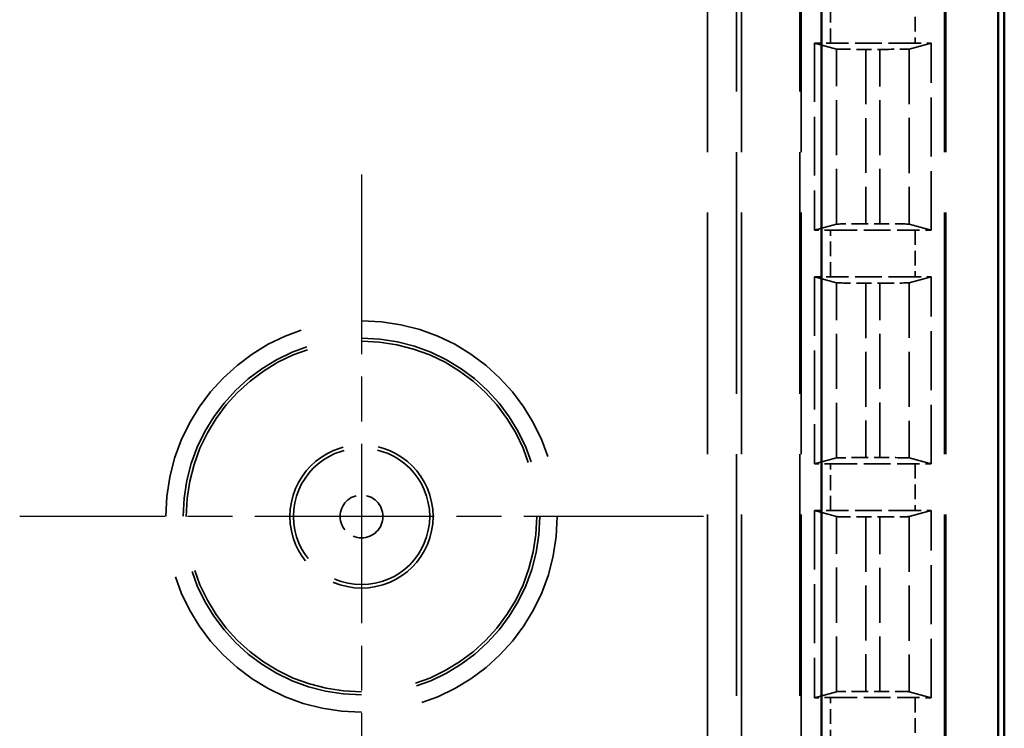
# Model space of a CAD drawing. Units: millimetres. Extents: x 1 to 840, y 1 to 593.
# Drawn here: x 322 to 338, y 237 to 249 of the extents above; entities that cross this region are included whole.
import ezdxf

# ---------------------------------------------------------------- set-up
doc = ezdxf.new("R2010")
doc.units = ezdxf.units.MM
for name, pattern in [('CHAIN', [0.3543, 0.2362, -0.0295, 0.0591, -0.0295]), ('DASH_DOT', [0.37, 0.24, -0.06, 0.01, -0.06]), ('DASHED', [0.2067, 0.1654, -0.0413])]:
    doc.linetypes.add(name, pattern=pattern)
for name, color, linetype, lineweight in [('Mittelpunktmarkierung (ISO)', 1, 'DASH_DOT', 25), ('Sichtbar (ISO)', 7, 'Continuous', 50), ('Verdeckt (ISO)', 5, 'DASHED', 35), ('Verdeckt schmal (ISO)', 5, 'DASHED', 35)]:
    doc.layers.add(name, color=color, linetype=linetype, lineweight=lineweight)

msp = doc.modelspace()

# ---------------------------------------------------------------- linework, layer by layer
at = {"layer": 'Mittelpunktmarkierung (ISO)', "linetype": 'CHAIN', "ltscale": 13.000482}
for p, q in [((327.4067222, 246.3976795), (327.4067222, 234.6981704)), ((333.2564768, 240.547925), (321.5569677, 240.547925))]:
    msp.add_line(p, q, dxfattribs=at)
at = {"layer": 'Sichtbar (ISO)'}
for p, q in [((338.4067222, 227.0476965), (338.4067222, 375.0481534)), ((335.2758192, 232.4562519), (335.2758192, 369.639598)), ((338.3022303, 369.639598), (338.3022303, 232.4562519))]:
    msp.add_line(p, q, dxfattribs=at)
at = {"layer": 'Verdeckt (ISO)', "ltscale": 25.002419}
for p, q in [((333.9067222, 236.447925), (333.9067222, 365.647925)), ((334.9067222, 365.647925), (334.9067222, 236.447925)), ((337.4067222, 236.447925), (337.4067222, 365.647925))]:
    msp.add_line(p, q, dxfattribs=at)
at = {"layer": 'Verdeckt (ISO)', "ltscale": 6.098722}
for p, q in [((335.1567222, 248.6489206), (335.1567222, 245.4469294)), ((337.1567222, 245.4469294), (337.1567222, 248.6489206)), ((335.1567222, 244.6489206), (335.1567222, 241.4469294)), ((337.1567222, 241.4469294), (337.1567222, 244.6489206)), ((335.1567222, 240.6489206), (335.1567222, 237.4469294)), ((337.1567222, 237.4469294), (337.1567222, 240.6489206))]:
    msp.add_line(p, q, dxfattribs=at)
at = {"layer": 'Verdeckt (ISO)', "ltscale": 20.351061}
for p, q in [((335.1567222, 248.6489206), (335.5352167, 248.5462414)), ((336.7782278, 248.5462414), (337.1567222, 248.6489206)), ((335.5352167, 245.5496085), (335.1567222, 245.4469294)), ((337.1567222, 245.4469294), (336.7782278, 245.5496085)), ((335.1567222, 244.6489206), (335.5352167, 244.5462414)), ((336.7782278, 244.5462414), (337.1567222, 244.6489206)), ((335.5352167, 241.5496085), (335.1567222, 241.4469294)), ((337.1567222, 241.4469294), (336.7782278, 241.5496085)), ((335.1567222, 240.6489206), (335.5352167, 240.5462414)), ((336.7782278, 240.5462414), (337.1567222, 240.6489206)), ((335.5352167, 237.5496085), (335.1567222, 237.4469294)), ((337.1567222, 237.4469294), (336.7782278, 237.5496085))]:
    msp.add_line(p, q, dxfattribs=at)
at = {"layer": 'Verdeckt (ISO)', "ltscale": 2.767113}
for p, q in [((336.8831407, 248.647925), (335.4303038, 248.647925)), ((335.4303038, 245.447925), (336.8831407, 245.447925)), ((336.8831407, 244.647925), (335.4303038, 244.647925)), ((335.4303038, 241.447925), (336.8831407, 241.447925)), ((336.8831407, 240.647925), (335.4303038, 240.647925)), ((335.4303038, 237.447925), (336.8831407, 237.447925))]:
    msp.add_line(p, q, dxfattribs=at)
at = {"layer": 'Verdeckt (ISO)', "ltscale": 0.464691}
for p, q in [((336.0347103, 248.5404073), (336.2787342, 248.5404073)), ((336.2787342, 245.5554426), (336.0347103, 245.5554426)), ((336.0347103, 244.5404073), (336.2787342, 244.5404073)), ((336.2787342, 241.5554426), (336.0347103, 241.5554426)), ((336.0347103, 240.5404073), (336.2787342, 240.5404073)), ((336.2787342, 237.5554426), (336.0347103, 237.5554426))]:
    msp.add_line(p, q, dxfattribs=at)
at = {"layer": 'Verdeckt (ISO)', "ltscale": 22.798204}
msp.add_circle((327.4067222, 240.547925), 3, dxfattribs=at)
at = {"layer": 'Verdeckt (ISO)', "ltscale": 14.660163}
msp.add_circle((327.4067222, 240.547925), 1.225, dxfattribs=at)
at = {"layer": 'Verdeckt (ISO)', "ltscale": 0.551287}
for centre, start_param, end_param in [((335.4303038, 248.6540339), 4.1334176964, 4.7123889804), ((336.8831407, 248.6540339), 4.7123889804, 5.2913602642), ((335.4303038, 245.441816), 1.5707963268, 2.1497676108), ((336.8831407, 245.441816), 0.9918250429, 1.5707963268), ((335.4303038, 244.6540339), 4.1334176964, 4.7123889804), ((336.8831407, 244.6540339), 4.7123889804, 5.2913602642), ((335.4303038, 241.441816), 1.5707963268, 2.1497676108), ((336.8831407, 241.441816), 0.9918250429, 1.5707963268), ((335.4303038, 240.6540339), 4.1334176964, 4.7123889804), ((336.8831407, 240.6540339), 4.7123889804, 5.2913602642), ((335.4303038, 237.441816), 1.5707963268, 2.1497676108), ((336.8831407, 237.441816), 0.9918250429, 1.5707963268)]:
    msp.add_ellipse(centre, major_axis=(0.5, 0), ratio=0.0122179127, start_param=start_param, end_param=end_param, dxfattribs=at)
at = {"layer": 'Verdeckt (ISO)', "ltscale": 1.453035}
for centre, major_axis, start_param, end_param in [((336.0347103, 248.5465163), (0.5, 0), 3.1865997453, 4.7123889804), ((336.2787342, 248.5465163), (0.5, 0), 4.7123889804, 6.2381782155), ((336.0347103, 245.5493336), (-0.5, 0), 4.7123889804, 6.2381782155), ((336.2787342, 245.5493336), (-0.5, 0), 3.1865997453, 4.7123889804), ((336.0347103, 244.5465163), (0.5, 0), 3.1865997453, 4.7123889804), ((336.2787342, 244.5465163), (0.5, 0), 4.7123889804, 6.2381782155), ((336.0347103, 241.5493336), (-0.5, 0), 4.7123889804, 6.2381782155), ((336.2787342, 241.5493336), (-0.5, 0), 3.1865997453, 4.7123889804), ((336.0347103, 240.5465163), (0.5, 0), 3.1865997453, 4.7123889804), ((336.2787342, 240.5465163), (0.5, 0), 4.7123889804, 6.2381782155), ((336.0347103, 237.5493336), (-0.5, 0), 4.7123889804, 6.2381782155), ((336.2787342, 237.5493336), (-0.5, 0), 3.1865997453, 4.7123889804)]:
    msp.add_ellipse(centre, major_axis=major_axis, ratio=0.0122179127, start_param=start_param, end_param=end_param, dxfattribs=at)
at = {"layer": 'Verdeckt schmal (ISO)', "ltscale": 25.002419}
for p, q in [((333.3264236, 236.447925), (333.3264236, 365.647925)), ((333.8264114, 365.647925), (333.8264114, 236.447925)), ((334.9303229, 236.447925), (334.9303229, 365.647925)), ((337.3831216, 236.447925), (337.3831216, 365.647925))]:
    msp.add_line(p, q, dxfattribs=at)
at = {"layer": 'Verdeckt schmal (ISO)', "ltscale": 1.523657}
for p, q in [((335.4303038, 248.647925), (335.4303038, 249.447925)), ((336.8831407, 249.447925), (336.8831407, 248.647925)), ((335.4303038, 244.647925), (335.4303038, 245.447925)), ((336.8831407, 245.447925), (336.8831407, 244.647925)), ((335.4303038, 240.647925), (335.4303038, 241.447925)), ((336.8831407, 241.447925), (336.8831407, 240.647925)), ((335.4303038, 236.647925), (335.4303038, 237.447925)), ((336.8831407, 237.447925), (336.8831407, 236.647925))]:
    msp.add_line(p, q, dxfattribs=at)
at = {"layer": 'Verdeckt schmal (ISO)', "ltscale": 5.707577}
for p, q in [((335.5352167, 245.5496085), (335.5352167, 248.5462414)), ((336.7782278, 248.5462414), (336.7782278, 245.5496085)), ((335.5352167, 241.5496085), (335.5352167, 244.5462414)), ((336.7782278, 244.5462414), (336.7782278, 241.5496085)), ((335.5352167, 237.5496085), (335.5352167, 240.5462414)), ((336.7782278, 240.5462414), (336.7782278, 237.5496085))]:
    msp.add_line(p, q, dxfattribs=at)
at = {"layer": 'Verdeckt schmal (ISO)', "ltscale": 5.685352}
for p, q in [((336.0347103, 248.5404073), (336.0347103, 245.5554426)), ((336.2787342, 245.5554426), (336.2787342, 248.5404073)), ((336.0347103, 244.5404073), (336.0347103, 241.5554426)), ((336.2787342, 241.5554426), (336.2787342, 244.5404073)), ((336.0347103, 240.5404073), (336.0347103, 237.5554426)), ((336.2787342, 237.5554426), (336.2787342, 240.5404073))]:
    msp.add_line(p, q, dxfattribs=at)
at = {"layer": 'Verdeckt schmal (ISO)', "ltscale": 25.456131}
msp.add_circle((327.4067222, 240.547925), 3.3497546, dxfattribs=at)
at = {"layer": 'Verdeckt schmal (ISO)', "ltscale": 23.176397}
msp.add_circle((327.4067222, 240.547925), 3.049766, dxfattribs=at)
at = {"layer": 'Verdeckt schmal (ISO)', "ltscale": 13.95969}
msp.add_circle((327.4067222, 240.547925), 1.1664691, dxfattribs=at)
at = {"layer": 'Verdeckt schmal (ISO)', "ltscale": 4.386006}
msp.add_circle((327.4067222, 240.547925), 0.3664995, dxfattribs=at)

doc.saveas('drawing.dxf')
